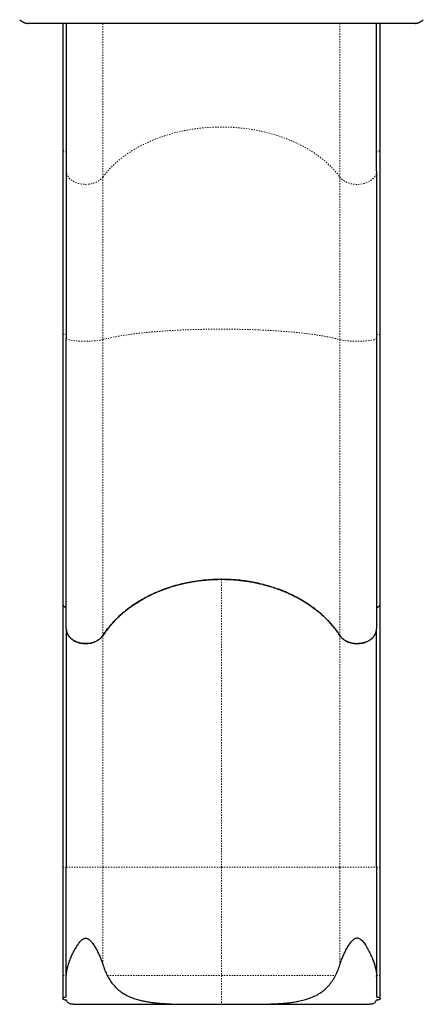
# Model space of a CAD drawing. Units: millimetres. Extents: x 111 to 587, y 0 to 489.
# Drawn here: x 385 to 416, y 124 to 200 of the extents above; entities that cross this region are included whole.
import ezdxf

# ---------------------------------------------------------------- set-up
doc = ezdxf.new("R2010")
doc.units = ezdxf.units.MM
doc.linetypes.add('PHANTOM', pattern=[0.0127, 0.00635, -0.00127, 0.00127, -0.00127, 0.00127, -0.00127])
doc.layers.add('CONTOUR', color=7, linetype='Continuous')

msp = doc.modelspace()

# ---------------------------------------------------------------- linework, layer by layer
at = {"layer": 'CONTOUR', "linetype": 'Continuous', "lineweight": 25}
for p, q in [((385.95736, 199.96816), (385.86041, 199.97771)), ((388.59304, 199.96583), (388.59304, 190.24603)), ((413.12168, 190.24666), (413.12168, 199.96626)), ((415.85431, 199.97771), (415.75736, 199.96816)), ((388.59304, 190.24603), (388.59304, 175.96291)), ((413.12168, 175.96304), (413.12168, 190.24666)), ((388.59304, 175.96291), (388.59304, 155.04947)), ((413.12168, 155.05022), (413.12168, 175.96304)), ((391.69261, 152.6302), (391.686, 152.6219)), ((388.59304, 134.70252), (388.59304, 126.3187)), ((388.85043, 126.3187), (388.85043, 134.70393)), ((412.8505, 134.70394), (412.8505, 126.3187)), ((413.12168, 126.3187), (413.12168, 134.70252)), ((388.59304, 126.3187), (388.59304, 124.52826)), ((388.85043, 126.24998), (388.85166, 126.3187)), ((388.85043, 126.24998), (388.85043, 126.3187)), ((388.85043, 124.67113), (388.85043, 126.24998)), ((412.84947, 126.3187), (412.8505, 126.25551)), ((412.8505, 126.25551), (412.8505, 126.3187)), ((412.8505, 126.25551), (412.8505, 124.67098)), ((413.12168, 124.52803), (413.12168, 126.3187)), ((389.4045, 124.09269), (398.9834, 124.09269)), ((402.73078, 124.09269), (412.29488, 124.09269))]:
    msp.add_line(p, q, dxfattribs=at)
at = {"layer": 'CONTOUR', "linetype": 'PHANTOM', "lineweight": 18}
for p, q in [((391.69261, 199.96605), (391.69261, 188.09025)), ((410.008, 188.08731), (410.008, 199.9674)), ((391.69261, 188.09025), (391.69261, 175.50933)), ((410.008, 175.50872), (410.008, 188.08731)), ((391.69261, 175.50933), (391.69261, 152.63085)), ((410.008, 152.62755), (410.008, 175.50872)), ((400.84923, 156.96924), (400.84923, 134.7011)), ((391.69261, 152.6302), (391.69261, 134.70431)), ((410.008, 134.70432), (410.008, 152.62691)), ((391.69261, 134.70431), (391.69261, 127.14474)), ((400.84923, 134.7011), (400.84923, 126.3187)), ((410.008, 127.15168), (410.008, 134.70432)), ((388.85043, 126.3187), (388.85166, 126.3187)), ((400.84923, 126.3187), (400.84923, 124.09505)), ((412.8505, 126.3187), (412.84947, 126.3187))]:
    msp.add_line(p, q, dxfattribs=at)
at = {"layer": 'CONTOUR', "linetype": 'PHANTOM', "lineweight": 18, "flags": 128}
for points in [[(391.69261, 188.09025), (391.8676, 188.31902), (392.05485, 188.54322), (392.25409, 188.76254), (392.46506, 188.97669), (392.68747, 189.18538), (392.92101, 189.38831), (393.16537, 189.58522), (393.42022, 189.77583), (393.6852, 189.95988), (393.95996, 190.13713), (394.24411, 190.30732), (394.53728, 190.47024), (394.83906, 190.62565), (395.14904, 190.77335), (395.46679, 190.91313), (395.79189, 191.0448), (396.12389, 191.16818), (396.46234, 191.28311), (396.80677, 191.38943), (397.15672, 191.48698), (397.51171, 191.57565), (397.87125, 191.6553), (398.23485, 191.72584), (398.60202, 191.78715), (398.97226, 191.83917), (399.34505, 191.88181), (399.7199, 191.91503), (400.09629, 191.93877), (400.47371, 191.953), (400.85164, 191.95771), (401.22957, 191.95288), (401.60697, 191.93853), (401.98335, 191.91466), (402.35817, 191.88133), (402.73094, 191.83856), (403.10114, 191.78643), (403.46827, 191.725), (403.83182, 191.65435), (404.19131, 191.57458), (404.54623, 191.4858), (404.89611, 191.38813), (405.24047, 191.2817), (405.57884, 191.16667), (405.91076, 191.04318), (406.23577, 190.9114), (406.55343, 190.77152), (406.8633, 190.62372), (407.16498, 190.46821), (407.45803, 190.3052), (407.74207, 190.13492), (408.0167, 189.95758), (408.28156, 189.77344), (408.53627, 189.58275), (408.7805, 189.38576), (409.0139, 189.18276), (409.23617, 188.974), (409.44699, 188.75978), (409.64608, 188.54039), (409.83317, 188.31613), (410.008, 188.08731)], [(388.85043, 190.01377), (388.78335, 190.03193), (388.72307, 190.05902), (388.6721, 190.0939), (388.63257, 190.13513), (388.60612, 190.18098), (388.59387, 190.22953), (388.59304, 190.24603)], [(412.8505, 190.01399), (412.92045, 190.03048), (412.98376, 190.05666), (413.03758, 190.09134), (413.0795, 190.13299), (413.10765, 190.17972), (413.12077, 190.22945), (413.12168, 190.24666)], [(388.85043, 188.54754), (388.85781, 188.4461), (388.87987, 188.34565), (388.91639, 188.24719), (388.96701, 188.15168), (389.03124, 188.06006), (389.10845, 187.97324), (389.19786, 187.89207), (389.29862, 187.81734), (389.40972, 187.7498), (389.53007, 187.6901), (389.65849, 187.63884), (389.79372, 187.59651), (389.93442, 187.56354), (390.07921, 187.54024), (390.22667, 187.52685), (390.37535, 187.5235), (390.52378, 187.53022), (390.67051, 187.54695), (390.81409, 187.57351), (390.95311, 187.60966), (391.0862, 187.65503), (391.21206, 187.70918), (391.32944, 187.77158), (391.43719, 187.8416), (391.53425, 187.91857), (391.61968, 188.00173), (391.69261, 188.09025)], [(410.008, 188.08731), (410.08089, 187.99875), (410.16627, 187.91555), (410.26331, 187.83854), (410.37104, 187.76847), (410.4884, 187.70604), (410.61425, 187.65184), (410.74734, 187.60643), (410.88637, 187.57025), (411.02996, 187.54364), (411.17671, 187.52688), (411.32516, 187.52013), (411.47387, 187.52346), (411.62136, 187.53682), (411.76619, 187.5601), (411.90692, 187.59306), (412.04218, 187.63538), (412.17064, 187.68663), (412.29103, 187.74633), (412.40216, 187.81387), (412.50295, 187.8886), (412.5924, 187.96978), (412.66963, 188.05661), (412.73388, 188.14824), (412.78452, 188.24376), (412.82105, 188.34224), (412.84312, 188.44271), (412.8505, 188.54417)], [(388.85043, 175.91404), (388.78335, 175.91786), (388.72307, 175.92356), (388.6721, 175.9309), (388.63257, 175.93958), (388.60612, 175.94922), (388.59387, 175.95944), (388.59304, 175.96291)], [(391.69261, 175.50933), (391.8676, 175.55747), (392.05485, 175.60464), (392.25409, 175.65078), (392.46506, 175.69584), (392.68747, 175.73975), (392.92101, 175.78245), (393.16537, 175.82387), (393.42022, 175.86398), (393.6852, 175.9027), (393.95996, 175.94), (394.24411, 175.97581), (394.53728, 176.01008), (394.83906, 176.04278), (395.14904, 176.07386), (395.46679, 176.10327), (395.79189, 176.13097), (396.12389, 176.15693), (396.46234, 176.18111), (396.80677, 176.20348), (397.15672, 176.224), (397.51171, 176.24266), (397.87125, 176.25942), (398.23485, 176.27426), (398.60202, 176.28716), (398.97226, 176.2981), (399.34505, 176.30708), (399.7199, 176.31407), (400.09629, 176.31906), (400.47371, 176.32205), (400.85164, 176.32304), (401.22957, 176.32203), (401.60697, 176.31901), (401.98335, 176.31399), (402.35817, 176.30697), (402.73094, 176.29798), (403.10114, 176.28701), (403.46827, 176.27408), (403.83182, 176.25922), (404.19131, 176.24243), (404.54623, 176.22375), (404.89611, 176.20321), (405.24047, 176.18081), (405.57884, 176.15661), (405.91076, 176.13063), (406.23577, 176.1029), (406.55343, 176.07347), (406.8633, 176.04238), (407.16498, 176.00966), (407.45803, 175.97536), (407.74207, 175.93953), (408.0167, 175.90222), (408.28156, 175.86348), (408.53627, 175.82335), (408.7805, 175.78191), (409.0139, 175.7392), (409.23617, 175.69527), (409.44699, 175.6502), (409.64608, 175.60404), (409.83317, 175.55686), (410.008, 175.50872)], [(412.8505, 175.91409), (412.92045, 175.91756), (412.98376, 175.92306), (413.03758, 175.93036), (413.0795, 175.93912), (413.10765, 175.94896), (413.12077, 175.95942), (413.12168, 175.96304)], [(388.85043, 175.60555), (388.85781, 175.5842), (388.87987, 175.56307), (388.91639, 175.54235), (388.96701, 175.52226), (389.03124, 175.50298), (389.10845, 175.48472), (389.19786, 175.46764), (389.29862, 175.45191), (389.40972, 175.4377), (389.53007, 175.42514), (389.65849, 175.41436), (389.79372, 175.40545), (389.93442, 175.39851), (390.07921, 175.39361), (390.22667, 175.39079), (390.37535, 175.39009), (390.52378, 175.3915), (390.67051, 175.39502), (390.81409, 175.40061), (390.95311, 175.40822), (391.0862, 175.41776), (391.21206, 175.42916), (391.32944, 175.44228), (391.43719, 175.45702), (391.53425, 175.47321), (391.61968, 175.49071), (391.69261, 175.50933)], [(410.008, 175.50872), (410.08089, 175.49008), (410.16627, 175.47258), (410.26331, 175.45637), (410.37104, 175.44163), (410.4884, 175.4285), (410.61425, 175.41709), (410.74734, 175.40754), (410.88637, 175.39993), (411.02996, 175.39433), (411.17671, 175.3908), (411.32516, 175.38938), (411.47387, 175.39008), (411.62136, 175.39289), (411.76619, 175.39779), (411.90692, 175.40473), (412.04218, 175.41363), (412.17064, 175.42441), (412.29103, 175.43697), (412.40216, 175.45118), (412.50295, 175.46691), (412.5924, 175.48399), (412.66963, 175.50226), (412.73388, 175.52154), (412.78452, 175.54163), (412.82105, 175.56235), (412.84312, 175.58349), (412.8505, 175.60484)]]:
    msp.add_lwpolyline(points, dxfattribs=at)
at = {"layer": 'CONTOUR', "linetype": 'Continuous', "lineweight": 25}
for points, knots in [([(385.25025, 200.26105), (385.26426, 200.24786), (385.2896, 200.22398), (385.33872, 200.18694), (385.38631, 200.15509), (385.43099, 200.12791), (385.46569, 200.10813), (385.49426, 200.09273), (385.52069, 200.07894), (385.55397, 200.06247), (385.58753, 200.0478), (385.61533, 200.03651), (385.64439, 200.02523), (385.67826, 200.01319), (385.72015, 199.99992), (385.76451, 199.98832), (385.81266, 199.97868), (385.84311, 199.9751), (385.85996, 199.97311)], [0, 0, 0, 0, 0.14858477, 0.26883388, 0.36135832, 0.413357, 0.4518038, 0.4668851, 0.48008129, 0.50496289, 0.53020655, 0.5431641, 0.55758709, 0.59424168, 0.64447601, 0.73495164, 0.85335603, 1, 1, 1, 1]), ([(415.75736, 199.96816), (415.7539, 199.96816), (415.74701, 199.96816), (415.69076, 199.96816), (415.60078, 199.96816), (415.47386, 199.96816), (415.31085, 199.96816), (415.11153, 199.96816), (414.87599, 199.96816), (414.59242, 199.96816), (414.25845, 199.96816), (413.87038, 199.96816), (413.44372, 199.96816), (412.9785, 199.96816), (412.47475, 199.96816), (411.93245, 199.96816), (411.35503, 199.96816), (410.74558, 199.96816), (410.10657, 199.96816), (409.43749, 199.96816), (408.74133, 199.96816), (408.02152, 199.96816), (407.28125, 199.96816), (406.5218, 199.96816), (405.74658, 199.96816), (404.95863, 199.96816), (404.16031, 199.96816), (403.35167, 199.96816), (402.53272, 199.96816), (401.70348, 199.96816), (400.86766, 199.96816), (400.03197, 199.96816), (399.20315, 199.96816), (398.38435, 199.96816), (397.57557, 199.96816), (396.77685, 199.96816), (395.98821, 199.96816), (395.21214, 199.96816), (394.45193, 199.96816), (393.71119, 199.96816), (392.99096, 199.96816), (392.29377, 199.96816), (391.62321, 199.96816), (390.98299, 199.96816), (390.37405, 199.96816), (389.79764, 199.96816), (389.25528, 199.96816), (388.74802, 199.96816), (388.27764, 199.96816), (387.8464, 199.96816), (387.4567, 199.96816), (387.12328, 199.96816), (386.84142, 199.96816), (386.60696, 199.96816), (386.40784, 199.96816), (386.24437, 199.96816), (386.11627, 199.96816), (386.02506, 199.96816), (385.96795, 199.96816), (385.96089, 199.96816), (385.95736, 199.96816)], [0, 0, 0, 0, 0.01577044, 0.03142679, 0.0470087, 0.06255639, 0.07811032, 0.09371094, 0.1093983, 0.12521182, 0.14323194, 0.16109479, 0.17885677, 0.19657522, 0.21430792, 0.23211249, 0.25004588, 0.26785593, 0.28566587, 0.30353052, 0.32148804, 0.3393868, 0.35722917, 0.37507042, 0.39292277, 0.41067292, 0.4283752, 0.44608441, 0.46385525, 0.48174188, 0.4997974, 0.51783656, 0.5357112, 0.55347518, 0.57118335, 0.5888911, 0.60665381, 0.62452637, 0.64239065, 0.66023273, 0.67810661, 0.69606318, 0.71395443, 0.73177074, 0.74956759, 0.76738082, 0.78519458, 0.80306642, 0.82102477, 0.83892571, 0.8567878, 0.87466812, 0.89037419, 0.9060353, 0.92169169, 0.93738363, 0.9531166, 0.96877056, 0.98438507, 1, 1, 1, 1]), ([(388.85043, 199.96816), (388.85043, 199.95015), (388.85043, 199.53363), (388.85043, 198.73329), (388.85043, 197.57134), (388.85043, 196.43248), (388.85043, 195.31565), (388.85043, 194.2244), (388.85043, 193.17995), (388.85043, 192.18176), (388.85043, 191.23066), (388.85043, 190.30775), (388.85043, 189.41125), (388.85043, 188.83549), (388.85043, 188.54754)], [0, 0, 0, 0, 0.00424699, 0.09823417, 0.19218035, 0.28605233, 0.37959154, 0.47312781, 0.56617881, 0.65357606, 0.74099747, 0.8274743, 0.91371791, 1, 1, 1, 1]), ([(412.8505, 188.54417), (412.8505, 188.84976), (412.8505, 189.46082), (412.8505, 190.41499), (412.8505, 191.3985), (412.8505, 192.41334), (412.8505, 193.45847), (412.8505, 194.51046), (412.8505, 195.56674), (412.8505, 196.62417), (412.8505, 197.70104), (412.8505, 198.79856), (412.8505, 199.55498), (412.8505, 199.94955), (412.8505, 199.96816)], [0, 0, 0, 0, 0.091496506, 0.182955135, 0.274863966, 0.367557626, 0.460248413, 0.553524354, 0.641693878, 0.729888214, 0.818443563, 0.907008023, 0.995613411, 1, 1, 1, 1]), ([(415.85476, 199.97311), (415.87161, 199.9751), (415.90206, 199.97868), (415.95025, 199.98832), (415.99465, 199.99992), (416.03657, 200.01319), (416.07047, 200.02523), (416.10236, 200.03761), (416.13105, 200.04935), (416.16411, 200.06408), (416.19417, 200.07894), (416.22058, 200.09272), (416.24915, 200.10813), (416.28384, 200.1279), (416.32849, 200.15509), (416.37604, 200.18694), (416.42513, 200.22398), (416.45046, 200.24786), (416.46447, 200.26105)], [0, 0, 0, 0, 0.146676948, 0.265095726, 0.355576898, 0.405814249, 0.442473344, 0.456899294, 0.476108355, 0.495011297, 0.519898307, 0.53309482, 0.548174472, 0.586614316, 0.638604944, 0.731123534, 0.851381222, 1, 1, 1, 1]), ([(388.85043, 188.54754), (388.85043, 188.29355), (388.85043, 187.78499), (388.85043, 186.98316), (388.85043, 186.15269), (388.85043, 185.2919), (388.85043, 184.404), (388.85043, 183.49108), (388.85043, 182.5556), (388.85043, 181.60028), (388.85043, 180.62791), (388.85043, 179.64128), (388.85043, 178.64324), (388.85043, 177.6369), (388.85043, 176.62476), (388.85043, 175.94503), (388.85043, 175.60555)], [0, 0, 0, 0, 0.07070569, 0.14157337, 0.21288505, 0.28442546, 0.35615236, 0.42805531, 0.5, 0.57194612, 0.64384835, 0.71557572, 0.78711613, 0.85842733, 0.92929501, 1, 1, 1, 1]), ([(412.8505, 188.54417), (412.8505, 188.29024), (412.8505, 187.78178), (412.8505, 186.98013), (412.8505, 186.14982), (412.8505, 185.28921), (412.8505, 184.40149), (412.8505, 183.48876), (412.8505, 182.55347), (412.8505, 181.59835), (412.8505, 180.62618), (412.8505, 179.63975), (412.8505, 178.64192), (412.8505, 177.63578), (412.8505, 176.62385), (412.8505, 175.94425), (412.8505, 175.60484)], [0, 0, 0, 0, 0.07070499, 0.14157267, 0.21288387, 0.28442428, 0.35615165, 0.42805388, 0.5, 0.57194469, 0.64384764, 0.71557454, 0.78711495, 0.85842663, 0.92929431, 1, 1, 1, 1]), ([(388.85043, 153.1439), (388.85043, 153.4054), (388.85043, 153.9283), (388.85043, 154.7526), (388.85043, 155.60767), (388.85043, 156.49589), (388.85043, 157.41631), (388.85043, 158.34842), (388.85043, 159.28968), (388.85043, 160.23691), (388.85043, 161.20706), (388.85043, 162.1993), (388.85043, 163.23181), (388.85043, 164.30464), (388.85043, 165.41746), (388.85043, 166.54681), (388.85043, 167.6914), (388.85043, 168.84824), (388.85043, 169.99358), (388.85043, 171.12521), (388.85043, 172.23925), (388.85043, 173.35739), (388.85043, 174.47801), (388.85043, 175.22965), (388.85043, 175.60555)], [0, 0, 0, 0, 0.04598817, 0.09195869, 0.13814315, 0.18470027, 0.23125686, 0.27809067, 0.32235445, 0.36663077, 0.41107731, 0.45552859, 0.50000003, 0.54716459, 0.59431056, 0.64142145, 0.68837378, 0.73532557, 0.7820464, 0.82593769, 0.8698412, 0.91329507, 0.95663818, 1, 1, 1, 1]), ([(412.8505, 175.60484), (412.8505, 175.20615), (412.8505, 174.40891), (412.8505, 173.22006), (412.8505, 172.0345), (412.8505, 170.85408), (412.8505, 169.67966), (412.8505, 168.53718), (412.8505, 167.4271), (412.8505, 166.35062), (412.8505, 165.28777), (412.8505, 164.23972), (412.8505, 163.18817), (412.8505, 162.13565), (412.8505, 161.08528), (412.8505, 160.05983), (412.8505, 159.06024), (412.8505, 158.089), (412.8505, 157.1649), (412.8505, 156.28698), (412.8505, 155.4554), (412.8505, 154.65355), (412.8505, 153.87932), (412.8505, 153.38656), (412.8505, 153.14012)], [0, 0, 0, 0, 0.045988168, 0.091958693, 0.138143151, 0.184700269, 0.231256861, 0.278090673, 0.322354456, 0.366630767, 0.411077306, 0.455528586, 0.500000031, 0.547164592, 0.59431056, 0.641421448, 0.688373782, 0.735325568, 0.782046393, 0.825937686, 0.8698412, 0.913295064, 0.956638176, 1, 1, 1, 1]), ([(391.69261, 152.63085), (391.75722, 152.72712), (391.88642, 152.91967), (392.1003, 153.20104), (392.32868, 153.47644), (392.57447, 153.74676), (392.83673, 154.01082), (393.11611, 154.26853), (393.41035, 154.51746), (393.71538, 154.75427), (394.02942, 154.97831), (394.35212, 155.19014), (394.68682, 155.39196), (395.0355, 155.58476), (395.39709, 155.76742), (395.77207, 155.93977), (396.15729, 156.10005), (396.54745, 156.24617), (396.94059, 156.37795), (397.33663, 156.49601), (397.73967, 156.60159), (398.15201, 156.6951), (398.57214, 156.77577), (399.00045, 156.84333), (399.43321, 156.8969), (399.88653, 156.93784), (400.35883, 156.96387), (400.82707, 156.97248), (401.27313, 156.9654), (401.69727, 156.94519), (402.12093, 156.91141), (402.54642, 156.86368), (402.97195, 156.8018), (403.39772, 156.72537), (403.81985, 156.63483), (404.23265, 156.53149), (404.63456, 156.41626), (405.02607, 156.28965), (405.41125, 156.15034), (405.79213, 155.99742), (406.16693, 155.83112), (406.53567, 155.65105), (406.89489, 155.45857), (407.23976, 155.25638), (407.56923, 155.04574), (407.88396, 154.82699), (408.18723, 154.59787), (408.48056, 154.35699), (408.76239, 154.10503), (409.03251, 153.8416), (409.28839, 153.56892), (409.53877, 153.27585), (409.78202, 152.96309), (409.93267, 152.7394), (410.008, 152.62755)], [0, 0, 0, 0, 0.01868967, 0.03737934, 0.05619883, 0.07501832, 0.09424726, 0.11347621, 0.13284664, 0.15221708, 0.17090675, 0.18959642, 0.20841591, 0.2272354, 0.24646435, 0.2656933, 0.28506374, 0.30443418, 0.3231238, 0.34181342, 0.36063286, 0.37945231, 0.39868121, 0.41791011, 0.4372805, 0.45665089, 0.47827242, 0.49989395, 0.5185835, 0.53727305, 0.55609243, 0.5749118, 0.59414064, 0.61336947, 0.63273979, 0.65211011, 0.67079966, 0.68948922, 0.70830859, 0.72712797, 0.74635679, 0.76558562, 0.78495594, 0.80432625, 0.82301585, 0.84170545, 0.86052487, 0.87934429, 0.89857316, 0.91780203, 0.93717239, 0.95654275, 0.97827137, 1, 1, 1, 1]), ([(400.84923, 156.96924), (400.61967, 156.96573), (400.15976, 156.9587), (399.47243, 156.90274), (398.79055, 156.81436), (398.11868, 156.69081), (397.46017, 156.53328), (396.81745, 156.34122), (396.19216, 156.11613), (395.58713, 155.85935), (395.00641, 155.57261), (394.45286, 155.25696), (393.92895, 154.91266), (393.43569, 154.5414), (392.97539, 154.14529), (392.55087, 153.7271), (392.20257, 153.33042), (391.91766, 152.96392), (391.76763, 152.74144), (391.69261, 152.6302)], [0, 0, 0, 0, 0.06074483, 0.12169716, 0.18271981, 0.24367197, 0.30441665, 0.36516024, 0.42611099, 0.48713217, 0.5480832, 0.60882703, 0.66962335, 0.73062793, 0.79170322, 0.8527079, 0.91350431, 0.95675226, 1, 1, 1, 1]), ([(410.008, 152.62691), (409.92096, 152.75546), (409.74681, 153.01267), (409.45078, 153.38365), (409.12731, 153.74584), (408.77374, 154.09657), (408.39133, 154.43462), (407.98817, 154.75239), (407.56625, 155.0493), (407.12786, 155.32527), (406.66586, 155.5848), (406.18077, 155.82619), (405.67376, 156.04809), (405.15596, 156.24574), (404.62941, 156.41905), (404.09624, 156.56836), (403.54783, 156.69605), (402.98549, 156.80075), (402.4109, 156.88173), (401.86195, 156.93416), (401.3409, 156.96395), (401.01325, 156.96748), (400.84923, 156.96924)], [0, 0, 0, 0, 0.04999429, 0.10002707, 0.15002131, 0.20146798, 0.25295634, 0.30440245, 0.3543959, 0.4044277, 0.45442115, 0.50586596, 0.55735299, 0.60879829, 0.65881418, 0.70886859, 0.75888428, 0.81035479, 0.86186704, 0.91333717, 0.95661878, 1, 1, 1, 1]), ([(388.59326, 155.054), (388.5932, 155.05374), (388.58591, 155.02368), (388.60797, 154.96135), (388.66145, 154.8805), (388.74763, 154.81878), (388.81763, 154.79844), (388.85043, 154.78891)], [0, 0, 0, 0, 0.002247335, 0.259287269, 0.516327229, 0.773366621, 1, 1, 1, 1]), ([(388.59305, 155.04746), (388.59305, 154.86849), (388.59305, 154.5173), (388.59305, 153.97703), (388.59305, 153.44272), (388.59305, 152.91509), (388.59305, 152.3968), (388.59305, 151.8619), (388.59305, 151.31327), (388.59305, 150.75417), (388.59305, 150.2189), (388.59305, 149.70977), (388.59305, 149.22884), (388.59305, 148.77795), (388.59305, 148.3587), (388.59305, 147.99637), (388.59305, 147.68807), (388.59305, 147.42175), (388.59305, 147.15295), (388.59305, 146.84865), (388.59305, 146.49804), (388.59305, 146.09737), (388.59305, 145.66034), (388.59305, 145.18627), (388.59305, 144.67781), (388.59305, 144.13482), (388.59305, 143.55718), (388.59305, 142.94138), (388.59305, 142.2827), (388.59305, 141.58023), (388.59305, 140.83315), (388.59305, 140.04523), (388.59305, 139.21647), (388.59305, 138.35257), (388.59305, 137.45444), (388.59305, 136.5232), (388.59305, 135.60157), (388.59305, 134.99043), (388.59305, 134.70252)], [0, 0, 0, 0, 0.03580075, 0.07024802, 0.10334181, 0.13508211, 0.16546895, 0.19450231, 0.2269823, 0.25758234, 0.28630242, 0.31314254, 0.33810269, 0.36118287, 0.38238309, 0.40170332, 0.41556469, 0.4282679, 0.44108095, 0.45506522, 0.47270685, 0.49191639, 0.51269383, 0.53503916, 0.5589524, 0.58396477, 0.61048953, 0.63852669, 0.66807624, 0.6997169, 0.73292544, 0.76770185, 0.80404614, 0.84195829, 0.88071963, 0.92099334, 0.96277943, 1, 1, 1, 1]), ([(388.69894, 154.86166), (388.68418, 154.87213), (388.64087, 154.90286), (388.60608, 154.95878), (388.60204, 155.00197), (388.60078, 155.01544)], [0, 0, 0, 0, 0.26240102, 0.76997456, 1, 1, 1, 1]), ([(388.85043, 154.78827), (388.81143, 154.7988), (388.75435, 154.81421), (388.71474, 154.84833), (388.7022, 154.85913)], [0, 0, 0, 0, 0.68340273, 1, 1, 1, 1]), ([(412.8505, 154.78916), (412.88788, 154.7988), (412.96265, 154.81809), (413.0521, 154.88118), (413.10594, 154.96079), (413.12843, 155.02245), (413.12149, 155.05238), (413.1214, 155.05278)], [0, 0, 0, 0, 0.24915501, 0.49830999, 0.74746557, 0.99662203, 1, 1, 1, 1]), ([(413.11187, 155.00606), (413.11054, 154.99417), (413.10587, 154.95217), (413.05681, 154.88774), (412.97349, 154.82491), (412.89742, 154.79733), (412.85537, 154.78943), (412.8505, 154.78851)], [0, 0, 0, 0, 0.11331772, 0.40040704, 0.68322339, 0.96329455, 1, 1, 1, 1]), ([(413.12167, 134.70252), (413.12167, 134.93244), (413.12167, 135.42882), (413.12167, 136.18064), (413.12167, 136.9468), (413.12167, 137.67985), (413.12167, 138.37948), (413.12167, 139.08222), (413.12167, 139.78345), (413.12167, 140.47851), (413.12166, 141.12708), (413.12166, 141.72951), (413.12166, 142.28624), (413.12166, 142.7978), (413.12166, 143.26477), (413.12166, 143.66163), (413.12166, 143.99473), (413.12166, 144.27934), (413.12166, 144.56361), (413.12166, 144.88191), (413.12166, 145.24395), (413.12166, 145.65149), (413.12166, 146.08881), (413.12166, 146.55491), (413.12166, 147.04546), (413.12166, 147.55894), (413.12166, 148.09372), (413.12166, 148.65113), (413.12167, 149.23325), (413.12167, 149.83836), (413.12167, 150.46444), (413.12167, 151.10574), (413.12167, 151.75966), (413.12167, 152.41908), (413.12167, 153.08118), (413.12167, 153.74219), (413.12167, 154.4049), (413.12167, 154.83125), (413.12167, 155.04821)], [0, 0, 0, 0, 0.02972312, 0.06417059, 0.09726453, 0.12900495, 0.15939186, 0.18842526, 0.22090527, 0.2515053, 0.28022535, 0.30706541, 0.3320255, 0.35510561, 0.37630575, 0.39562591, 0.40948722, 0.42219037, 0.43500336, 0.44898757, 0.46662912, 0.48583856, 0.50661591, 0.52896115, 0.55287429, 0.57788657, 0.60441125, 0.63244833, 0.66199781, 0.69363842, 0.72684692, 0.76162332, 0.79796761, 0.83587981, 0.87464123, 0.91491506, 0.95670132, 1, 1, 1, 1]), ([(388.85043, 153.1439), (388.85444, 153.08022), (388.86257, 152.95101), (388.92797, 152.76348), (389.03146, 152.58509), (389.1721, 152.42411), (389.34739, 152.28218), (389.54951, 152.16589), (389.77629, 152.07642), (390.01725, 152.01793), (390.26991, 151.99102), (390.52256, 151.99692), (390.77261, 152.03558), (391.00843, 152.10524), (391.22782, 152.20506), (391.41604, 152.32839), (391.57603, 152.47089), (391.65343, 152.57708), (391.69261, 152.63085)], [0, 0, 0, 0, 0.06207058, 0.12594121, 0.18801179, 0.25188243, 0.31395292, 0.37782346, 0.43989376, 0.50376411, 0.56583424, 0.62970442, 0.69177447, 0.75564456, 0.81771466, 0.88158479, 0.94004486, 1, 1, 1, 1]), ([(388.85043, 153.14326), (388.85043, 152.92072), (388.85043, 152.47575), (388.85043, 151.76401), (388.85043, 151.01859), (388.85043, 150.23687), (388.85043, 149.41992), (388.85043, 148.57105), (388.85043, 147.69044), (388.85043, 146.78257), (388.85043, 145.84876), (388.85043, 144.89193), (388.85043, 143.91493), (388.85043, 142.92051), (388.85043, 141.91211), (388.85043, 140.89148), (388.85043, 139.86411), (388.85043, 138.83103), (388.85043, 137.79729), (388.85043, 136.76416), (388.85043, 135.73334), (388.85043, 135.04712), (388.85043, 134.70393)], [0, 0, 0, 0, 0.04894692, 0.09787053, 0.147283, 0.19710276, 0.24694584, 0.2974064, 0.34784149, 0.3984774, 0.44922636, 0.5, 0.55077458, 0.60152323, 0.65215913, 0.70259454, 0.75305416, 0.80289816, 0.85271762, 0.90212977, 0.95105354, 1, 1, 1, 1]), ([(410.008, 152.62755), (410.04867, 152.57192), (410.13119, 152.45906), (410.29892, 152.31357), (410.49542, 152.18928), (410.71503, 152.09326), (410.95456, 152.02613), (411.20317, 151.99112), (411.45823, 151.98854), (411.70795, 152.01853), (411.94975, 152.08077), (412.17243, 152.17239), (412.37372, 152.29244), (412.54421, 152.43536), (412.68244, 152.59967), (412.77913, 152.77445), (412.83938, 152.95684), (412.84676, 153.07851), (412.8505, 153.14012)], [0, 0, 0, 0, 0.06205949, 0.12591871, 0.18797821, 0.25183744, 0.3138968, 0.37775589, 0.43981511, 0.50367405, 0.56573324, 0.62959214, 0.69165141, 0.75551039, 0.81756982, 0.88142897, 0.93996373, 1, 1, 1, 1]), ([(412.8505, 134.70394), (412.8505, 135.04706), (412.8505, 135.73313), (412.8505, 136.76375), (412.8505, 137.79668), (412.8505, 138.83019), (412.8505, 139.86307), (412.8505, 140.89023), (412.8505, 141.91065), (412.8505, 142.91885), (412.8505, 143.91305), (412.8505, 144.88985), (412.8505, 145.84649), (412.8505, 146.78011), (412.8505, 147.68779), (412.8505, 148.56822), (412.8505, 149.41692), (412.8505, 150.2337), (412.8505, 151.01525), (412.8505, 151.76052), (412.8505, 152.47211), (412.8505, 152.91699), (412.8505, 153.13948)], [0, 0, 0, 0, 0.04894691, 0.09787053, 0.14728299, 0.19710275, 0.24694583, 0.29740639, 0.34784149, 0.39847739, 0.44922636, 0.5, 0.55077458, 0.60152323, 0.65215914, 0.70259454, 0.75305417, 0.80289817, 0.85271762, 0.90212978, 0.95105355, 1, 1, 1, 1]), ([(391.643, 152.5679), (391.61684, 152.5329), (391.5487, 152.44178), (391.39909, 152.31499), (391.20325, 152.19156), (390.982, 152.0949), (390.7422, 152.02855), (390.49159, 151.99381), (390.23775, 151.99219), (389.98785, 152.0226), (389.74846, 152.08526), (389.52502, 152.17714), (389.32453, 152.29748), (389.15446, 152.44229), (389.0349, 152.57844), (388.98813, 152.66948), (388.97229, 152.70031)], [0, 0, 0, 0, 0.04745118, 0.12357249, 0.19968089, 0.27579274, 0.35230451, 0.42882578, 0.50463318, 0.58043293, 0.65620486, 0.73197171, 0.80840649, 0.88485212, 0.96100991, 1, 1, 1, 1]), ([(412.58811, 152.49781), (412.56674, 152.472), (412.501, 152.39264), (412.35301, 152.27904), (412.15342, 152.16216), (411.92707, 152.07286), (411.6862, 152.01392), (411.43267, 151.98666), (411.17906, 151.99249), (410.92869, 152.03118), (410.69341, 152.10058), (410.47469, 152.19986), (410.28632, 152.32283), (410.12555, 152.46569), (410.04752, 152.57271), (410.008, 152.62691)], [0, 0, 0, 0, 0.038275231, 0.117703689, 0.199405712, 0.279043673, 0.360970761, 0.44122553, 0.523852401, 0.603518638, 0.685494736, 0.764912087, 0.846596511, 0.922317429, 1, 1, 1, 1]), ([(388.85166, 126.3187), (388.85945, 126.42079), (388.87508, 126.62533), (388.94722, 126.94703), (389.04837, 127.27951), (389.17579, 127.62351), (389.32845, 127.97549), (389.50777, 128.32561), (389.69714, 128.64092), (389.86488, 128.87631), (390.00285, 129.03005), (390.11592, 129.1257), (390.23437, 129.18902), (390.3529, 129.20976), (390.45392, 129.19053), (390.53593, 129.15253), (390.63756, 129.08536), (390.75659, 128.97187), (390.90985, 128.77671), (391.07176, 128.5358), (391.23417, 128.24917), (391.37658, 127.95817), (391.49964, 127.67596), (391.60769, 127.40457), (391.66431, 127.23135), (391.69261, 127.14474)], [0, 0, 0, 0, 0.06207821, 0.12438339, 0.18656463, 0.25125907, 0.31620028, 0.38110262, 0.44574385, 0.49444109, 0.51904104, 0.54354694, 0.56393051, 0.58122369, 0.59854651, 0.61093728, 0.62335892, 0.65562288, 0.68804272, 0.74142168, 0.79498884, 0.84864253, 0.90213985, 0.95107223, 1, 1, 1, 1]), ([(410.008, 127.15168), (410.04236, 127.2566), (410.11117, 127.46677), (410.2417, 127.78742), (410.39135, 128.10848), (410.56495, 128.43529), (410.72991, 128.7059), (410.88304, 128.91591), (411.00378, 129.05181), (411.11578, 129.14646), (411.21194, 129.19883), (411.29909, 129.22684), (411.40023, 129.22848), (411.49949, 129.19552), (411.58476, 129.1444), (411.68424, 129.0631), (411.79535, 128.94577), (411.91143, 128.79134), (412.0609, 128.56178), (412.2369, 128.25688), (412.4212, 127.87583), (412.5681, 127.51953), (412.6843, 127.19175), (412.76905, 126.89228), (412.82996, 126.59872), (412.84297, 126.4119), (412.84947, 126.3187)], [0, 0, 0, 0, 0.05881834, 0.11781787, 0.17683191, 0.23567011, 0.2986018, 0.32883043, 0.35900558, 0.3842125, 0.3970487, 0.40983646, 0.42641079, 0.44293565, 0.45774642, 0.47259934, 0.50300832, 0.5335811, 0.56414314, 0.63385497, 0.70374089, 0.77349422, 0.83006408, 0.88686437, 0.94356569, 1, 1, 1, 1]), ([(391.69261, 127.14474), (391.74038, 126.99981), (391.83634, 126.70869), (391.96049, 126.44908), (392.02283, 126.3187)], [0, 0, 0, 0, 0.49781691, 1, 1, 1, 1]), ([(409.67564, 126.3187), (409.73792, 126.44894), (409.86304, 126.71058), (409.95954, 127.00421), (410.008, 127.15168)], [0, 0, 0, 0, 0.49777847, 1, 1, 1, 1]), ([(392.02283, 126.3187), (392.0863, 126.20203), (392.21374, 125.96779), (392.4414, 125.65434), (392.69865, 125.36932), (392.98428, 125.12095), (393.29484, 124.90773), (393.62825, 124.72756), (393.98871, 124.57555), (394.33133, 124.46411), (394.64672, 124.38221), (394.9275, 124.32196), (395.21733, 124.27104), (395.51745, 124.22834), (395.82711, 124.1932), (396.14623, 124.16482), (396.4725, 124.14254), (396.91358, 124.12), (397.47757, 124.10287), (398.17443, 124.09405), (398.89128, 124.09219), (399.58086, 124.09334), (400.23502, 124.09475), (400.64425, 124.09495), (400.84923, 124.09505)], [0, 0, 0, 0, 0.04556137, 0.0914775, 0.13848039, 0.18584581, 0.23139987, 0.27751318, 0.32389638, 0.37080527, 0.40235066, 0.43396014, 0.46575205, 0.49760074, 0.53006933, 0.56259109, 0.59526619, 0.62799007, 0.69265875, 0.75767259, 0.82372423, 0.8901243, 0.94496323, 1, 1, 1, 1]), ([(400.84923, 124.09505), (400.97426, 124.09501), (401.22449, 124.09494), (401.59991, 124.09439), (401.97517, 124.09367), (402.3515, 124.09295), (402.72803, 124.09257), (403.10455, 124.09294), (403.47877, 124.09459), (403.86172, 124.09823), (404.25209, 124.10486), (404.64916, 124.11583), (405.04077, 124.13213), (405.42877, 124.15524), (405.81168, 124.18677), (406.18897, 124.22863), (406.557, 124.28245), (406.949, 124.35671), (407.35989, 124.45937), (407.78192, 124.6015), (408.18044, 124.78027), (408.54708, 124.99758), (408.8254, 125.21354), (409.02961, 125.40661), (409.17582, 125.56424), (409.31346, 125.73346), (409.44303, 125.91562), (409.56484, 126.1095), (409.63867, 126.24891), (409.67564, 126.3187)], [0, 0, 0, 0, 0.03357044, 0.06718611, 0.10093871, 0.13473725, 0.16905751, 0.20342617, 0.23794202, 0.27250775, 0.31036128, 0.34828292, 0.38641663, 0.424625, 0.46371238, 0.50288969, 0.54235809, 0.58193445, 0.63304334, 0.68476889, 0.73683244, 0.78961934, 0.84096821, 0.86712599, 0.89328345, 0.91969647, 0.94610928, 0.97301825, 1, 1, 1, 1]), ([(388.87367, 124.40554), (388.83649, 124.40931), (388.76217, 124.41685), (388.67338, 124.44274), (388.61219, 124.4778), (388.58641, 124.52167), (388.60208, 124.57079), (388.66168, 124.61838), (388.75025, 124.65432), (388.82113, 124.66621), (388.85043, 124.67113)], [0, 0, 0, 0, 0.119183337, 0.238236735, 0.360769695, 0.490012981, 0.626181858, 0.766251391, 0.903366855, 1, 1, 1, 1]), ([(389.4045, 124.09381), (389.39172, 124.09349), (389.33906, 124.0922), (389.25838, 124.10053), (389.16295, 124.11969), (389.08035, 124.15124), (389.0096, 124.19474), (388.95132, 124.25132), (388.90458, 124.3201), (388.88399, 124.37702), (388.87367, 124.40554)], [0, 0, 0, 0, 0.04338744, 0.17879397, 0.31375546, 0.44920323, 0.58557342, 0.72246492, 0.86096118, 1, 1, 1, 1]), ([(412.82724, 124.40543), (412.8131, 124.36826), (412.78472, 124.29368), (412.7144, 124.21168), (412.62434, 124.15045), (412.51159, 124.11179), (412.40205, 124.09322), (412.32184, 124.09461), (412.29488, 124.09508)], [0, 0, 0, 0, 0.18374877, 0.36876876, 0.54648163, 0.72534467, 0.90770985, 1, 1, 1, 1]), ([(412.8505, 124.67098), (412.88683, 124.66547), (412.9594, 124.65446), (413.0452, 124.62048), (413.10497, 124.57824), (413.12902, 124.53011), (413.10934, 124.48288), (413.04559, 124.44387), (412.94809, 124.41591), (412.86726, 124.4089), (412.82724, 124.40543)], [0, 0, 0, 0, 0.11505753, 0.22984418, 0.35157547, 0.48251167, 0.61781431, 0.75065887, 0.87653727, 1, 1, 1, 1])]:
    msp.add_open_spline(points, degree=3, knots=knots, dxfattribs=at)
at = {"layer": 'CONTOUR', "linetype": 'PHANTOM', "lineweight": 18}
for points, knots in [([(388.59304, 134.70252), (388.59664, 134.70254), (388.60383, 134.70259), (388.66028, 134.70264), (388.7431, 134.70269), (388.81466, 134.70271), (388.85043, 134.70271)], [0, 0, 0, 0, 0.250327631, 0.500045735, 0.750023619, 1, 1, 1, 1]), ([(388.85043, 134.70393), (388.8545, 134.70398), (388.86264, 134.70408), (388.92784, 134.70421), (389.02979, 134.70434), (389.16939, 134.70446), (389.34163, 134.70457), (389.54218, 134.70465), (389.76523, 134.70472), (390.0046, 134.70476), (390.25373, 134.70479), (390.50542, 134.70478), (390.75297, 134.70476), (390.98912, 134.70471), (391.2078, 134.70464), (391.40188, 134.70454), (391.56936, 134.70444), (391.65153, 134.70435), (391.69261, 134.70431)], [0, 0, 0, 0, 0.06259745, 0.12520483, 0.18775086, 0.25011861, 0.3126512, 0.37504847, 0.43750107, 0.49998596, 0.56236803, 0.62490935, 0.68728014, 0.7497979, 0.81225578, 0.87477488, 0.93738964, 1, 1, 1, 1]), ([(391.69261, 134.70431), (391.80246, 134.70419), (392.02191, 134.70396), (392.40495, 134.70362), (392.82482, 134.70329), (393.28397, 134.70299), (393.7797, 134.7027), (394.30983, 134.70243), (394.87125, 134.70219), (395.46075, 134.70196), (396.07586, 134.70176), (396.71439, 134.70159), (397.37322, 134.70144), (398.04864, 134.70132), (398.73683, 134.70122), (399.43478, 134.70115), (400.14, 134.70111), (400.61267, 134.7011), (400.84923, 134.7011)], [0, 0, 0, 0, 0.06258421, 0.12503275, 0.18742063, 0.24982107, 0.31230766, 0.3749323, 0.43747664, 0.49992929, 0.5623644, 0.62485559, 0.68747189, 0.75003835, 0.81250018, 0.87493183, 0.93740682, 1, 1, 1, 1]), ([(400.84923, 134.7011), (401.08586, 134.7011), (401.55858, 134.70111), (402.26376, 134.70115), (402.96145, 134.70122), (403.64915, 134.70132), (404.32431, 134.70144), (404.98337, 134.70159), (405.62249, 134.70176), (406.23809, 134.70196), (406.82766, 134.70219), (407.38904, 134.70243), (407.91943, 134.7027), (408.4157, 134.70299), (408.87543, 134.7033), (409.29562, 134.70362), (409.67876, 134.70396), (409.89819, 134.7042), (410.008, 134.70432)], [0, 0, 0, 0, 0.06258343, 0.12502839, 0.18741001, 0.24980153, 0.31227648, 0.37489572, 0.43745085, 0.49990956, 0.56234616, 0.62483433, 0.68744608, 0.75002157, 0.81249038, 0.87492708, 0.93740533, 1, 1, 1, 1]), ([(410.008, 134.70432), (410.04905, 134.70436), (410.13111, 134.70444), (410.29832, 134.70455), (410.4922, 134.70464), (410.71065, 134.70471), (410.94695, 134.70476), (411.19443, 134.70479), (411.44636, 134.70479), (411.69556, 134.70477), (411.9351, 134.70472), (412.15838, 134.70466), (412.359, 134.70457), (412.5315, 134.70447), (412.67117, 134.70435), (412.77317, 134.70422), (412.83831, 134.70408), (412.84643, 134.70398), (412.8505, 134.70394)], [0, 0, 0, 0, 0.062602824, 0.125134069, 0.187534907, 0.250088424, 0.312487855, 0.375023687, 0.437454831, 0.499932369, 0.562426136, 0.624849801, 0.687393235, 0.749794581, 0.812359949, 0.874881005, 0.937456226, 1, 1, 1, 1]), ([(412.8505, 134.70271), (412.8878, 134.70271), (412.96242, 134.70269), (413.05011, 134.70265), (413.11017, 134.70259), (413.11784, 134.70254), (413.12168, 134.70252)], [0, 0, 0, 0, 0.24969443, 0.49944294, 0.74970022, 1, 1, 1, 1]), ([(388.59483, 126.3187), (388.59715, 126.31871), (388.60205, 126.31872), (388.65649, 126.31873), (388.74031, 126.31873), (388.81373, 126.31871), (388.85043, 126.3187)], [0, 0, 0, 0, 0.23063616, 0.48689315, 0.74344657, 1, 1, 1, 1]), ([(392.02283, 126.3187), (392.13857, 126.3187), (392.36994, 126.3187), (392.76265, 126.3187), (393.18679, 126.3187), (393.64445, 126.3187), (394.13287, 126.3187), (394.64982, 126.3187), (395.1925, 126.3187), (395.75865, 126.3187), (396.34646, 126.3187), (396.95395, 126.3187), (397.5782, 126.3187), (398.216, 126.3187), (398.86422, 126.3187), (399.52066, 126.3187), (400.18325, 126.3187), (400.6271, 126.3187), (400.84923, 126.3187)], [0, 0, 0, 0, 0.06246151, 0.12486189, 0.18726577, 0.24973789, 0.31234384, 0.3749364, 0.43741764, 0.49985356, 0.56230899, 0.62484928, 0.68748922, 0.75002159, 0.81247363, 0.87491059, 0.93739732, 1, 1, 1, 1]), ([(400.84923, 126.3187), (401.07134, 126.3187), (401.5151, 126.3187), (402.17747, 126.3187), (402.83355, 126.3187), (403.48128, 126.3187), (404.11859, 126.3187), (404.74273, 126.3187), (405.35044, 126.3187), (405.93857, 126.3187), (406.50477, 126.3187), (407.04726, 126.3187), (407.56416, 126.3187), (408.05278, 126.3187), (408.51089, 126.3187), (408.93541, 126.3187), (409.32838, 126.3187), (409.55986, 126.3187), (409.67564, 126.3187)], [0, 0, 0, 0, 0.0625961, 0.12506212, 0.1874644, 0.24986762, 0.31233646, 0.37493719, 0.43753611, 0.50002093, 0.56245772, 0.62491135, 0.6874471, 0.7500878, 0.81262565, 0.87508017, 0.93751667, 1, 1, 1, 1]), ([(412.8505, 126.3187), (412.88873, 126.31871), (412.96522, 126.31873), (413.05395, 126.31873), (413.11199, 126.31872), (413.11732, 126.31871), (413.11985, 126.3187)], [0, 0, 0, 0, 0.25597974, 0.51199812, 0.76856569, 1, 1, 1, 1])]:
    msp.add_open_spline(points, degree=3, knots=knots, dxfattribs=at)

doc.saveas('drawing.dxf')
